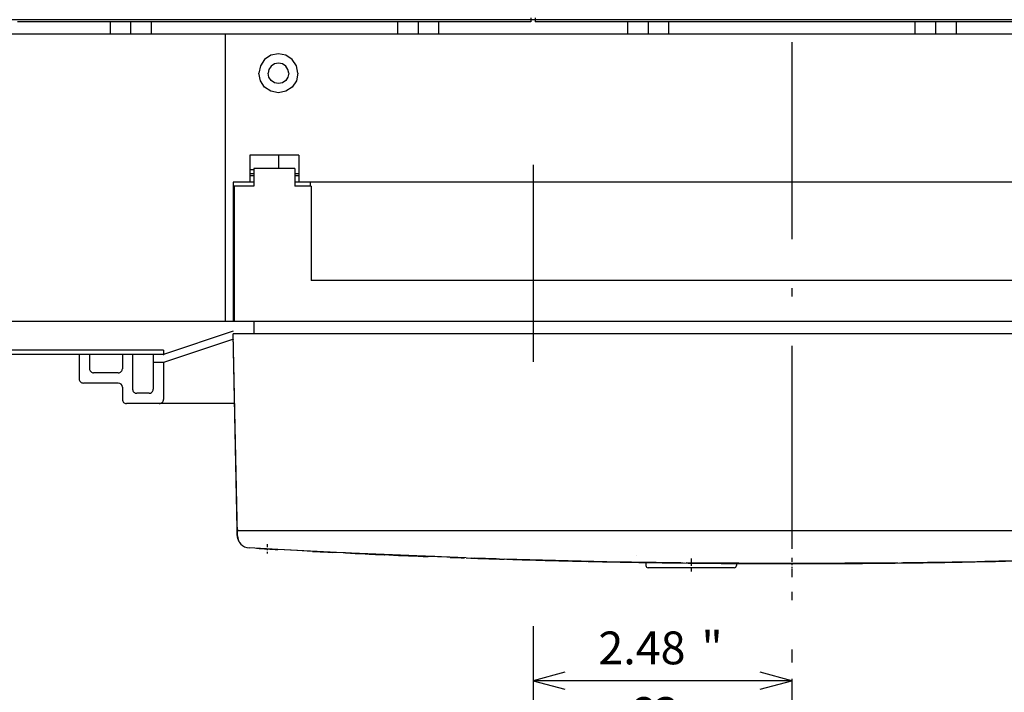
# Model space of a CAD drawing. Extents: x 0 to 581, y 10 to 406.
# Drawn here: x 256 to 316, y 247 to 288 of the extents above; entities that cross this region are included whole.
import ezdxf
from ezdxf.enums import TextEntityAlignment as Align

# ---------------------------------------------------------------- set-up
doc = ezdxf.new("R2010")
doc.units = 0
doc.linetypes.add('DASHDOT', pattern=[18.5, 12, -3, 0.5, -3])
doc.linetypes.add('DASHSPACE', pattern=[30, 12, -18])
doc.layers.get('0').update_dxf_attribs({"linetype": 'CONTINUOUS'})
doc.styles.get("Standard").update_dxf_attribs({"font": 'isocp.shx'})

# ---------------------------------------------------------------- blocks, each defined once
blk = doc.blocks.new('BLOCK189')
at = {"color": 7, "ltscale": 0.211057}
blk.add_line((0.000014, 230.604767), (0.000014, 239.047058), dxfattribs=at)
at = {"color": 7}
for p, q in [((63, 217.734894), (63, 239.047058)), ((0.000014, 231.047058), (63, 231.047058))]:
    blk.add_line(p, q, dxfattribs=at)
at = {"color": 7, "ltscale": 0.2}
for p, q in [((7.72742, 233.117615), (0.000014, 231.047058)), ((63, 231.047058), (55.272594, 233.117615)), ((0.000014, 231.047058), (7.72742, 228.976501)), ((55.272594, 228.976501), (63, 231.047058))]:
    blk.add_line(p, q, dxfattribs=at)
at = {"color": 7}
for s, p in [('63', (33.549156, 243.047058)), ('2.48', (36.482491, 227.047058)), ('"', (19.415821, 227.047058))]:
    blk.add_text(s, height=8, rotation=180.000005, dxfattribs=at).set_placement(p, align=Align.CENTER)

msp = doc.modelspace()

# ---------------------------------------------------------------- linework, layer by layer
at = {"color": 7, "linetype": 'DASHDOT'}
msp.add_line((303.041672, 342.065145), (303.041672, 248.765989), dxfattribs=at)
at = {"color": 7, "linetype": 'DASHSPACE'}
msp.add_line((287.291675, 339.084005), (287.291675, 251.983458), dxfattribs=at)
at = {"color": 7, "linetype": 'DASHSPACE', "ltscale": 0.025}
for p, q in [((287.166671, 288.79221), (287.166671, 287.79221)), ((287.416671, 288.792189), (287.416671, 287.792189))]:
    msp.add_line(p, q, dxfattribs=at)
at = {"color": 7}
for p, q in [((352.291671, 287.917179), (222.297527, 287.917179)), ((287.166671, 287.792213), (255.916671, 287.792213)), ((318.666671, 287.792185), (287.416671, 287.792185)), ((268.541675, 287.042189), (223.541675, 287.042189)), ((337.041675, 287.042189), (269.041675, 287.042189)), ((333.291675, 278.042189), (272.791675, 278.042189)), ((332.354175, 278.042189), (273.729175, 278.042189)), ((332.291675, 272.042189), (273.791675, 272.042189)), ((270.916675, 269.542189), (223.541675, 269.542189)), ((336.979175, 269.542189), (269.104175, 269.542189)), ((334.916675, 269.542189), (271.166675, 269.542189)), ((337.041675, 268.792189), (269.041675, 268.792189)), ((264.791675, 267.792189), (213.541675, 267.792189)), ((264.791675, 267.542189), (213.666675, 267.542189)), ((336.616638, 256.792181), (269.466713, 256.792181))]:
    msp.add_line(p, q, dxfattribs=at)
at = {"color": 7, "ltscale": 0.018751}
for p, q in [((261.541679, 287.792213), (261.541679, 287.042189)), ((262.791679, 287.792213), (262.791679, 287.042189)), ((264.041679, 287.792213), (264.041679, 287.042189)), ((279.041673, 287.792213), (279.041673, 287.042189)), ((280.291673, 287.792213), (280.291673, 287.042189)), ((281.541673, 287.792213), (281.541673, 287.042189))]:
    msp.add_line(p, q, dxfattribs=at)
at = {"color": 7, "ltscale": 0.01875}
for p, q in [((293.041677, 287.792185), (293.041677, 287.042189)), ((294.291677, 287.792185), (294.291677, 287.042189)), ((295.541677, 287.792185), (295.541677, 287.042189)), ((310.541673, 287.792185), (310.541673, 287.042189)), ((311.791673, 287.792185), (311.791673, 287.042189)), ((313.041673, 287.792185), (313.041673, 287.042189)), ((270.041645, 278.792189), (270.041614, 278.042189)), ((273.041675, 278.792189), (273.041675, 278.042189)), ((270.291675, 269.542189), (270.291675, 268.792189)), ((262.291675, 265.542189), (262.291675, 264.792189)), ((263.916675, 265.167189), (263.166675, 265.167189))]:
    msp.add_line(p, q, dxfattribs=at)
at = {"color": 7, "ltscale": 0.4375}
msp.add_line((268.541675, 287.042189), (268.541675, 269.542189), dxfattribs=at)
msp.add_line((268.541675, 287.042189), (268.541675, 269.542189), dxfattribs=at)
at = {"color": 7, "ltscale": 0.0125}
for p, q in [((269.041675, 287.042189), (268.541675, 287.042189)), ((269.041675, 269.542189), (268.541675, 269.542189))]:
    msp.add_line(p, q, dxfattribs=at)
at = {"color": 7, "ltscale": 0.428125}
msp.add_line((268.541675, 286.912176), (268.541675, 269.787176), dxfattribs=at)
at = {"color": 7, "ltscale": 0.011583}
for p, q in [((270.951988, 285.506866), (270.694568, 285.121614)), ((272.246114, 285.764284), (271.791679, 285.854679)), ((272.888782, 285.121614), (272.631366, 285.506866)), ((270.694568, 285.121616), (270.604175, 284.667181)), ((270.951984, 283.827492), (270.694568, 284.212744)), ((272.88878, 284.212738), (272.631361, 283.827486)), ((271.791673, 283.479679), (271.337238, 283.570072)), ((272.246109, 283.57007), (271.791671, 283.479679)), ((272.631364, 283.82749), (272.246112, 283.570072))]:
    msp.add_line(p, q, dxfattribs=at)
at = {"color": 7, "ltscale": 0.011584}
for p, q in [((271.337242, 285.764286), (270.951988, 285.506868)), ((271.791679, 285.854679), (271.337242, 285.764286)), ((272.631366, 285.506866), (272.246112, 285.764284)), ((272.979175, 284.667177), (272.888782, 285.121614)), ((270.694568, 284.212744), (270.604175, 284.667181)), ((272.979175, 284.667179), (272.888782, 284.212742)), ((271.337238, 283.570072), (270.951984, 283.82749))]:
    msp.add_line(p, q, dxfattribs=at)
at = {"color": 7, "ltscale": 0.006097}
for p, q in [((271.21425, 284.906357), (271.166675, 284.667181)), ((271.349733, 285.109121), (271.21425, 284.906357)), ((271.552497, 285.244604), (271.349733, 285.109121)), ((271.791675, 285.292181), (271.552497, 285.244604)), ((272.030853, 285.244604), (271.791675, 285.292181)), ((272.233617, 285.109121), (272.030853, 285.244604)), ((272.3691, 284.906357), (272.233617, 285.109121)), ((272.416675, 284.667181), (272.3691, 284.906357)), ((271.21425, 284.428003), (271.166675, 284.667181)), ((271.349733, 284.225239), (271.21425, 284.428003)), ((271.552497, 284.089756), (271.349733, 284.225239)), ((272.233617, 284.225239), (272.030853, 284.089756)), ((272.3691, 284.428003), (272.233617, 284.225239)), ((272.416675, 284.667181), (272.3691, 284.428003)), ((271.791675, 284.042181), (271.552497, 284.089756)), ((272.030853, 284.089756), (271.791675, 284.042181))]:
    msp.add_line(p, q, dxfattribs=at)
at = {"color": 7, "ltscale": 0.021875}
for p, q in [((270.041675, 279.667189), (270.041645, 278.792189)), ((273.041675, 279.667189), (273.041675, 278.792189)), ((260.291675, 267.542189), (260.291675, 266.667189)), ((262.291675, 267.542189), (262.291675, 266.667189))]:
    msp.add_line(p, q, dxfattribs=at)
at = {"color": 7, "ltscale": 0.075}
msp.add_line((273.041675, 279.667189), (270.041675, 279.667189), dxfattribs=at)
at = {"color": 7, "ltscale": 0.02}
msp.add_line((271.791675, 279.667189), (271.791675, 278.867189), dxfattribs=at)
at = {"color": 7, "ltscale": 0.006249}
msp.add_line((270.291614, 278.792189), (270.041645, 278.792189), dxfattribs=at)
at = {"color": 7, "ltscale": 0.062502}
msp.add_line((272.791675, 278.867189), (270.291614, 278.867189), dxfattribs=at)
at = {"color": 7, "ltscale": 0.026875}
for p, q in [((270.291614, 278.867189), (270.291614, 277.792189)), ((272.791675, 278.867189), (272.791675, 277.792189))]:
    msp.add_line(p, q, dxfattribs=at)
at = {"color": 7, "ltscale": 0.00625}
for p, q in [((270.291614, 278.542189), (270.041614, 278.542189)), ((270.291614, 278.417189), (270.041614, 278.417189)), ((273.041675, 278.542189), (272.791675, 278.542189)), ((273.041675, 278.417189), (272.791675, 278.417189)), ((273.729175, 278.042189), (273.729175, 277.792189)), ((264.791675, 267.792189), (264.791675, 267.542189))]:
    msp.add_line(p, q, dxfattribs=at)
at = {"color": 7, "ltscale": 0.031248}
msp.add_line((270.29161, 278.042189), (269.041675, 278.042189), dxfattribs=at)
at = {"color": 7, "ltscale": 0.2125}
msp.add_line((269.041675, 278.042187), (269.041675, 269.542189), dxfattribs=at)
at = {"color": 7, "ltscale": 0.029686}
msp.add_line((270.291614, 277.792189), (269.104175, 277.792189), dxfattribs=at)
at = {"color": 7, "ltscale": 0.14375}
for p, q in [((269.104175, 277.792189), (269.104175, 272.042189)), ((273.791675, 277.792189), (273.791675, 272.042189))]:
    msp.add_line(p, q, dxfattribs=at)
at = {"color": 7, "ltscale": 0.025}
msp.add_line((273.791675, 277.792189), (272.791675, 277.792189), dxfattribs=at)
at = {"color": 7, "ltscale": 0.0625}
msp.add_line((269.104175, 272.042189), (269.104175, 269.542189), dxfattribs=at)
at = {"color": 7, "ltscale": 0.111906}
msp.add_line((269.038219, 268.957705), (264.791675, 267.542189), dxfattribs=at)
at = {"color": 7, "ltscale": 0.306317}
msp.add_line((269.297462, 256.542189), (269.041675, 268.792189), dxfattribs=at)
at = {"color": 7, "ltscale": 0.296991}
msp.add_line((269.270088, 256.914728), (269.041675, 268.792189), dxfattribs=at)
at = {"color": 7, "ltscale": 0.112179}
msp.add_line((269.048587, 268.461161), (264.791675, 267.042189), dxfattribs=at)
at = {"color": 7, "ltscale": 0.0375}
for p, q in [((259.666675, 267.542189), (259.666675, 266.042189)), ((262.041675, 266.417189), (260.541675, 266.417189))]:
    msp.add_line(p, q, dxfattribs=at)
at = {"color": 7, "ltscale": 0.053125}
for p, q in [((262.916675, 267.542189), (262.916675, 265.417189)), ((264.166675, 267.542189), (264.166675, 265.417189)), ((262.041675, 265.792189), (259.916675, 265.792189))]:
    msp.add_line(p, q, dxfattribs=at)
at = {"color": 7, "ltscale": 0.015625}
msp.add_line((264.791675, 267.042189), (264.166675, 267.042189), dxfattribs=at)
at = {"color": 7, "ltscale": 0.05625}
msp.add_line((264.791675, 267.042189), (264.791675, 264.792189), dxfattribs=at)
at = {"color": 7, "ltscale": 0.164719}
msp.add_line((269.130416, 264.542189), (262.541675, 264.542189), dxfattribs=at)
at = {"color": 7, "linetype": 'DASHDOT', "ltscale": 0.183227}
msp.add_line((303.041675, 261.288626), (303.041675, 253.959558), dxfattribs=at)
at = {"color": 7, "ltscale": 0.01375}
msp.add_line((269.266674, 257.092188), (269.266674, 256.542181), dxfattribs=at)
at = {"color": 7, "ltscale": 0.009676}
msp.add_line((269.27753, 256.527761), (269.270088, 256.914728), dxfattribs=at)
at = {"color": 7, "ltscale": 0.004376}
msp.add_line((269.466713, 256.792181), (269.291675, 256.792181), dxfattribs=at)
at = {"color": 7, "ltscale": 0.007721}
msp.add_line((269.298145, 256.483389), (269.291675, 256.792181), dxfattribs=at)
at = {"color": 7, "ltscale": 0.00156}
msp.add_line((269.367485, 256.806051), (269.310283, 256.830946), dxfattribs=at)
at = {"color": 7, "ltscale": 0.000772}
msp.add_line((269.395065, 256.792189), (269.367485, 256.806051), dxfattribs=at)
at = {"color": 7, "ltscale": 0.00017}
msp.add_line((269.475158, 256.042189), (269.468368, 256.042189), dxfattribs=at)
at = {"color": 7, "linetype": 'DASHDOT', "ltscale": 0.014323}
msp.add_line((271.104175, 255.974539), (271.104175, 255.401613), dxfattribs=at)
at = {"color": 7, "ltscale": 0.043764}
msp.add_line((271.752269, 255.651587), (270.004512, 255.750357), dxfattribs=at)
at = {"color": 7, "ltscale": 0.099254}
msp.add_line((275.729175, 255.44689), (271.764249, 255.650961), dxfattribs=at)
at = {"color": 7, "ltscale": 0.077191}
msp.add_line((274.847675, 255.489859), (271.764249, 255.650961), dxfattribs=at)
at = {"color": 7, "ltscale": 0.031916}
msp.add_line((273.870212, 255.539106), (272.595407, 255.607534), dxfattribs=at)
at = {"color": 7, "ltscale": 0.015461}
msp.add_line((275.729175, 255.44689), (275.111476, 255.476858), dxfattribs=at)
at = {"color": 7, "ltscale": 0.000288}
msp.add_line((275.197067, 255.472677), (275.185577, 255.473219), dxfattribs=at)
at = {"color": 7, "ltscale": 0.187237}
msp.add_line((283.212265, 255.13719), (275.729175, 255.44689), dxfattribs=at)
at = {"color": 7, "ltscale": 0.003758}
msp.add_line((275.879469, 255.439695), (275.729301, 255.44689), dxfattribs=at)
at = {"color": 7, "ltscale": 0.003518}
msp.add_line((275.879469, 255.439695), (275.73891, 255.446489), dxfattribs=at)
at = {"color": 7, "ltscale": 0.019702}
msp.add_line((277.195819, 255.378443), (276.408617, 255.415556), dxfattribs=at)
at = {"color": 7, "ltscale": 0.005346}
msp.add_line((278.468629, 255.322084), (278.254989, 255.331335), dxfattribs=at)
at = {"color": 7, "ltscale": 0.071282}
msp.add_line((281.317926, 255.21559), (278.468628, 255.322077), dxfattribs=at)
at = {"color": 7, "ltscale": 0.000894}
msp.add_line((278.505045, 255.320509), (278.469308, 255.322054), dxfattribs=at)
at = {"color": 7, "ltscale": 0.042664}
msp.add_line((282.611003, 255.162077), (280.905508, 255.222166), dxfattribs=at)
at = {"color": 7, "ltscale": 0.037975}
msp.add_line((285.037696, 255.076574), (283.519645, 255.13006), dxfattribs=at)
at = {"color": 7, "ltscale": 0.032248}
msp.add_line((285.037717, 255.076571), (283.748716, 255.124746), dxfattribs=at)
at = {"color": 7, "ltscale": 0.005413}
msp.add_line((285.254152, 255.06978), (285.037748, 255.076578), dxfattribs=at)
at = {"color": 7, "ltscale": 0.15625}
msp.add_line((291.785992, 254.909784), (285.537838, 255.060995), dxfattribs=at)
at = {"color": 7, "ltscale": 0.007447}
msp.add_line((286.263771, 255.041124), (285.96606, 255.050631), dxfattribs=at)
at = {"color": 7, "ltscale": 0.003126}
msp.add_line((290.666675, 254.926531), (290.541675, 254.929258), dxfattribs=at)
at = {"color": 7, "ltscale": 0.000259}
msp.add_line((290.666675, 254.936872), (290.666675, 254.926531), dxfattribs=at)
at = {"color": 7, "ltscale": 9e-06}
msp.add_line((290.788989, 254.923887), (290.788642, 254.924025), dxfattribs=at)
at = {"color": 7, "ltscale": 0.112564}
for p, q in [((296.287883, 254.832201), (291.785992, 254.909784)), ((314.297417, 254.907423), (309.795467, 254.832201))]:
    msp.add_line(p, q, dxfattribs=at)
at = {"color": 7, "ltscale": 0.000196}
msp.add_line((293.604175, 255.292189), (293.604175, 255.284361), dxfattribs=at)
at = {"color": 7, "ltscale": 0.010639}
msp.add_line((294.33954, 254.858622), (293.914069, 254.866442), dxfattribs=at)
at = {"color": 7, "ltscale": 0.004852}
msp.add_line((294.166675, 254.86128), (294.166675, 254.667181), dxfattribs=at)
at = {"color": 7, "ltscale": 0.160668}
for p, q in [((303.041687, 254.797636), (296.615032, 254.830526)), ((309.468315, 254.830526), (303.041687, 254.797636))]:
    msp.add_line(p, q, dxfattribs=at)
at = {"color": 7, "linetype": 'DASHDOT', "ltscale": 0.020477}
msp.add_line((296.916675, 255.11128), (296.916675, 254.292181), dxfattribs=at)
at = {"color": 7, "ltscale": 0.015701}
msp.add_line((300.122353, 254.800863), (299.494301, 254.803232), dxfattribs=at)
at = {"color": 7, "ltscale": 0.003375}
msp.add_line((299.666675, 254.802179), (299.666675, 254.667181), dxfattribs=at)
at = {"color": 7, "ltscale": 0.048518}
msp.add_line((302.544372, 254.79241), (300.603641, 254.797403), dxfattribs=at)
at = {"color": 7, "ltscale": 0.001661}
msp.add_line((302.041674, 254.793623), (301.975224, 254.793875), dxfattribs=at)
at = {"color": 7, "ltscale": 1.5e-05}
for p, q in [((302.041675, 254.793066), (302.041675, 254.792482)), ((304.041675, 254.793066), (304.041675, 254.792482))]:
    msp.add_line(p, q, dxfattribs=at)
at = {"color": 7, "ltscale": 0.00311}
msp.add_line((302.166059, 254.792189), (302.041675, 254.792189), dxfattribs=at)
at = {"color": 7, "ltscale": 1.6e-05}
msp.add_line((302.166451, 254.792414), (302.166003, 254.79286), dxfattribs=at)
at = {"color": 7, "ltscale": 0.003041}
msp.add_line((302.288091, 254.792189), (302.166451, 254.792189), dxfattribs=at)
at = {"color": 7, "ltscale": 2.6e-05}
msp.add_line((302.291511, 254.792681), (302.290469, 254.792685), dxfattribs=at)
at = {"color": 7, "linetype": 'DASHDOT', "ltscale": 0.01252}
msp.add_line((303.041675, 255.043058), (303.041675, 254.54225), dxfattribs=at)
at = {"color": 7, "ltscale": 0.048475}
msp.add_line((305.47971, 254.797403), (303.5407, 254.79241), dxfattribs=at)
at = {"color": 7, "ltscale": 2e-05}
msp.add_line((303.917348, 254.79286), (303.916787, 254.792299), dxfattribs=at)
at = {"color": 7, "ltscale": 0.003109}
msp.add_line((304.041675, 254.792189), (303.917296, 254.792189), dxfattribs=at)
at = {"color": 7, "ltscale": 0.01457}
msp.add_line((304.624453, 254.795168), (304.041676, 254.792974), dxfattribs=at)
at = {"color": 7, "ltscale": 0.018215}
msp.add_line((306.66747, 254.80372), (305.938882, 254.80068), dxfattribs=at)
at = {"color": 7, "ltscale": 0.009377}
msp.add_line((307.042549, 254.806231), (306.66747, 254.80372), dxfattribs=at)
at = {"color": 7, "ltscale": 0.009378}
msp.add_line((311.668567, 254.857473), (311.293491, 254.851919), dxfattribs=at)
at = {"color": 7, "ltscale": 0.007437}
msp.add_line((311.965978, 254.863508), (311.668567, 254.857473), dxfattribs=at)
at = {"color": 7, "ltscale": 0.193031}
msp.add_line((322.015802, 255.11735), (314.297417, 254.907423), dxfattribs=at)
at = {"color": 7, "ltscale": 0.068994}
msp.add_line((317.550394, 254.976862), (314.791206, 254.920855), dxfattribs=at)
at = {"color": 7, "ltscale": 0.13125}
msp.add_line((299.541675, 254.542181), (294.291675, 254.542181), dxfattribs=at)
at = {"color": 7}
for centre, radius, start, end in [((260.541675, 266.667189), 0.25, 180, 270.000003), ((262.041675, 266.667189), 0.25, 270.000003, 360.000005), ((259.916675, 266.042189), 0.25, 180, 270.000003), ((262.041675, 265.542189), 0.25, 360.000005, 450.000001), ((263.166675, 265.417189), 0.25, 180, 270.000003), ((263.916675, 265.417189), 0.25, 270.000003, 360.000005), ((262.541675, 264.792189), 0.25, 180, 270.000003), ((264.541675, 264.792189), 0.25, 270.000003, 360.000005), ((270.016685, 256.542192), 0.750021, 180.000755, 212.679074), ((269.395069, 256.917208), 0.125021, 181.136545, 225.493687), ((270.027389, 256.542181), 0.75, 181.101706, 212.000174), ((270.047988, 256.499105), 0.750017, 181.200663, 266.676801), ((270.027389, 256.542181), 0.75, 219.078555, 221.80961), ((270.027309, 256.542067), 0.749869, 221.806621, 225.031062), ((526.756137, 4769.640814), 4521.187012, 266.750192, 266.758463), ((291.948455, 625.021948), 369.922089, 266.769801, 266.870225), ((303.034797, 824.68714), 569.894775, 267.066587, 267.191538), ((303.042698, 824.846746), 570.054565, 267.268808, 267.507817), ((303.021826, 824.360357), 569.567749, 267.401136, 267.504258), ((303.021826, 824.360357), 569.567749, 267.53315, 267.774645), ((281.604173, 255.320517), 0.125, 266.827386, 267.844852), ((303.041911, 824.828985), 570.036804, 267.910156, 267.997623), ((303.041675, 824.809759), 570.017578, 268.006427, 271.993571), ((303.041911, 824.828985), 570.036804, 268.013121, 268.189593), ((285.041669, 255.201513), 0.125007, 268.187885, 293.368067), ((303.041675, 824.823431), 570.03125, 268.211825, 268.240225), ((285.541673, 255.185934), 0.125, 255.77543, 268.240949), ((303.041675, 824.823431), 570.03125, 268.293111, 268.74348), ((290.728996, 254.987516), 0.062358, 257.601338, 268.899543), ((303.041673, 824.82337), 570.031189, 268.762195, 269.01345), ((303.040201, 824.878241), 570.08606, 268.768615, 268.963644), ((293.229173, 255.001673), 0.125004, 269.014208, 272.993306), ((303.040321, 824.884222), 570.092041, 269.013716, 269.026257), ((303.041736, 824.872503), 570.080322, 269.014174, 269.321191), ((303.041448, 824.955145), 570.162964, 269.026263, 269.332276), ((303.041418, 824.799444), 570.007263, 269.107898, 269.315918), ((303.041418, 824.799444), 570.007263, 269.323664, 269.335377), ((303.041418, 824.799444), 570.007263, 269.335589, 269.660774), ((303.041448, 824.955145), 570.162964, 269.341907, 269.742457), ((303.041674, 824.98908), 570.196899, 269.74245, 269.754894), ((300.60418, 254.922407), 0.125007, 255.701466, 269.752661), ((303.041718, 836.531256), 581.739075, 269.901504, 269.913751), ((303.041817, 824.438421), 569.64624, 269.911907, 269.947574), ((303.041683, 836.545904), 581.753723, 269.951023, 270.049146), ((303.041817, 824.438421), 569.64624, 269.960367, 269.973037), ((303.041817, 824.438482), 569.64624, 270.027105, 270.040144), ((303.041817, 824.438421), 569.64624, 270.052615, 270.088064), ((303.041718, 836.531256), 581.739075, 270.08624, 270.098487), ((305.479174, 254.922403), 0.125003, 270.24576, 287.132508), ((303.041674, 824.98908), 570.196899, 270.245131, 270.257548), ((303.041899, 824.955145), 570.162964, 270.257542, 270.658098), ((303.041673, 824.823614), 570.031433, 270.402144, 270.537661), ((303.041899, 824.955145), 570.162964, 270.667722, 270.973735), ((303.041673, 824.823614), 570.031433, 270.777777, 270.829447), ((303.048263, 824.667486), 569.875183, 270.973584, 270.98592), ((312.85418, 255.001677), 0.125007, 264.09764, 270.98411), ((303.041592, 824.825933), 570.033691, 270.986555, 271.06196), ((294.291675, 254.667181), 0.125, 180, 270.000003), ((299.541675, 254.667181), 0.125, 270.000003, 360.000005)]:
    msp.add_arc(centre, radius, start, end, dxfattribs=at)
msp.add_point((264.791675, 267.542189), dxfattribs=at)

# ---------------------------------------------------------------- block references
at = {"xscale": 0.25, "yscale": 0.25, "zscale": 0.25, "rotation": 180}
msp.add_blockref('BLOCK189', (303.041675, 305.417181), dxfattribs=at)

doc.saveas('drawing.dxf')
